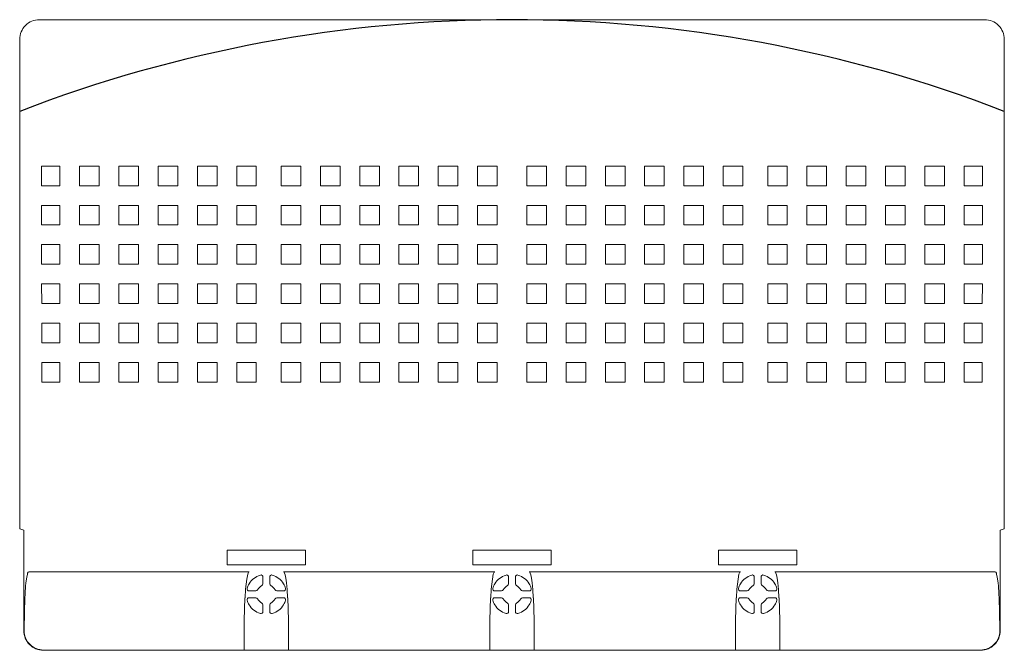
# Model space of a CAD drawing. Extents: x 160 to 395, y -133 to 263.
# Drawn here: x 160 to 260, y 198 to 263 of the extents above; entities that cross this region are included whole.
import ezdxf

# ---------------------------------------------------------------- set-up
doc = ezdxf.new("R2010")
doc.units = 0

msp = doc.modelspace()

# ---------------------------------------------------------------- linework, layer by layer
at = {"color": 7, "lineweight": 13}
for p, q in [((161.9, 262.5), (258.1, 262.5)), ((159.9, 210.66), (159.9, 260.5)), ((260.1, 210.66), (260.1, 260.5)), ((162.13, 247.6), (162.13, 245.6)), ((164, 247.6), (162.13, 247.6)), ((164, 245.6), (164, 247.6)), ((166, 247.6), (166, 245.6)), ((168, 247.6), (166, 247.6)), ((168, 245.6), (168, 247.6)), ((170, 247.6), (170, 245.6)), ((172, 247.6), (170, 247.6)), ((172, 245.6), (172, 247.6)), ((174, 247.6), (174, 245.6)), ((176, 247.6), (174, 247.6)), ((176, 245.6), (176, 247.6)), ((178, 247.6), (178, 245.6)), ((180, 247.6), (178, 247.6)), ((180, 245.6), (180, 247.6)), ((183.97, 247.6), (182, 247.6)), ((182, 247.6), (182, 245.6)), ((183.97, 247.6), (183.97, 245.6)), ((186.5, 247.6), (186.5, 245.6)), ((188.5, 247.6), (186.5, 247.6)), ((188.5, 245.6), (188.5, 247.6)), ((190.5, 247.6), (190.5, 245.6)), ((192.5, 247.6), (190.5, 247.6)), ((192.5, 245.6), (192.5, 247.6)), ((194.5, 247.6), (194.5, 245.6)), ((196.5, 247.6), (194.5, 247.6)), ((196.5, 245.6), (196.5, 247.6)), ((198.5, 247.6), (198.5, 245.6)), ((200.5, 247.6), (198.5, 247.6)), ((200.5, 245.6), (200.5, 247.6)), ((202.5, 247.6), (202.5, 245.6)), ((204.5, 247.6), (202.5, 247.6)), ((204.5, 245.6), (204.5, 247.6)), ((206.5, 247.6), (206.5, 245.6)), ((208.5, 247.6), (206.5, 247.6)), ((208.5, 245.6), (208.5, 247.6)), ((211.5, 247.6), (211.5, 245.6)), ((213.5, 247.6), (211.5, 247.6)), ((213.5, 245.6), (213.5, 247.6)), ((215.5, 247.6), (215.5, 245.6)), ((217.5, 247.6), (215.5, 247.6)), ((217.5, 245.6), (217.5, 247.6)), ((219.5, 247.6), (219.5, 245.6)), ((221.5, 247.6), (219.5, 247.6)), ((221.5, 245.6), (221.5, 247.6)), ((223.5, 247.6), (223.5, 245.6)), ((225.5, 247.6), (223.5, 247.6)), ((225.5, 245.6), (225.5, 247.6)), ((227.5, 247.6), (227.5, 245.6)), ((229.5, 247.6), (227.5, 247.6)), ((229.5, 245.6), (229.5, 247.6)), ((231.5, 247.6), (231.5, 245.6)), ((233.5, 247.6), (231.5, 247.6)), ((233.5, 245.6), (233.5, 247.6)), ((236.03, 247.6), (236.03, 245.6)), ((238, 247.6), (236.03, 247.6)), ((238, 245.6), (238, 247.6)), ((240, 247.6), (240, 245.6)), ((242, 247.6), (240, 247.6)), ((242, 245.6), (242, 247.6)), ((244, 247.6), (244, 245.6)), ((246, 247.6), (244, 247.6)), ((246, 245.6), (246, 247.6)), ((248, 247.6), (248, 245.6)), ((250, 247.6), (248, 247.6)), ((250, 245.6), (250, 247.6)), ((252, 247.6), (252, 245.6)), ((254, 247.6), (252, 247.6)), ((254, 245.6), (254, 247.6)), ((257.87, 247.6), (256, 247.6)), ((256, 247.6), (256, 245.6)), ((257.87, 245.6), (257.87, 247.6)), ((162.13, 245.6), (164, 245.6)), ((166, 245.6), (168, 245.6)), ((170, 245.6), (172, 245.6)), ((174, 245.6), (176, 245.6)), ((178, 245.6), (180, 245.6)), ((182, 245.6), (183.97, 245.6)), ((186.5, 245.6), (188.5, 245.6)), ((190.5, 245.6), (192.5, 245.6)), ((194.5, 245.6), (196.5, 245.6)), ((198.5, 245.6), (200.5, 245.6)), ((202.5, 245.6), (204.5, 245.6)), ((206.5, 245.6), (208.5, 245.6)), ((211.5, 245.6), (213.5, 245.6)), ((215.5, 245.6), (217.5, 245.6)), ((219.5, 245.6), (221.5, 245.6)), ((223.5, 245.6), (225.5, 245.6)), ((227.5, 245.6), (229.5, 245.6)), ((231.5, 245.6), (233.5, 245.6)), ((236.03, 245.6), (238, 245.6)), ((240, 245.6), (242, 245.6)), ((244, 245.6), (246, 245.6)), ((248, 245.6), (250, 245.6)), ((252, 245.6), (254, 245.6)), ((256, 245.6), (257.87, 245.6)), ((162.13, 243.6), (162.13, 241.6)), ((164, 243.6), (162.13, 243.6)), ((164, 241.6), (164, 243.6)), ((166, 243.6), (166, 241.6)), ((168, 243.6), (166, 243.6)), ((168, 241.6), (168, 243.6)), ((170, 243.6), (170, 241.6)), ((172, 243.6), (170, 243.6)), ((172, 241.6), (172, 243.6)), ((174, 243.6), (174, 241.6)), ((176, 243.6), (174, 243.6)), ((176, 241.6), (176, 243.6)), ((178, 243.6), (178, 241.6)), ((180, 243.6), (178, 243.6)), ((180, 241.6), (180, 243.6)), ((183.97, 243.6), (182, 243.6)), ((182, 243.6), (182, 241.6)), ((183.97, 243.6), (183.97, 241.6)), ((186.5, 243.6), (186.5, 241.6)), ((188.5, 243.6), (186.5, 243.6)), ((188.5, 241.6), (188.5, 243.6)), ((190.5, 243.6), (190.5, 241.6)), ((192.5, 243.6), (190.5, 243.6)), ((192.5, 241.6), (192.5, 243.6)), ((194.5, 243.6), (194.5, 241.6)), ((196.5, 243.6), (194.5, 243.6)), ((196.5, 241.6), (196.5, 243.6)), ((198.5, 243.6), (198.5, 241.6)), ((200.5, 243.6), (198.5, 243.6)), ((200.5, 241.6), (200.5, 243.6)), ((202.5, 243.6), (202.5, 241.6)), ((204.5, 243.6), (202.5, 243.6)), ((204.5, 241.6), (204.5, 243.6)), ((206.5, 243.6), (206.5, 241.6)), ((208.5, 243.6), (206.5, 243.6)), ((208.5, 241.6), (208.5, 243.6)), ((211.5, 243.6), (211.5, 241.6)), ((213.5, 243.6), (211.5, 243.6)), ((213.5, 241.6), (213.5, 243.6)), ((215.5, 243.6), (215.5, 241.6)), ((217.5, 243.6), (215.5, 243.6)), ((217.5, 241.6), (217.5, 243.6)), ((219.5, 243.6), (219.5, 241.6)), ((221.5, 243.6), (219.5, 243.6)), ((221.5, 241.6), (221.5, 243.6)), ((223.5, 243.6), (223.5, 241.6)), ((225.5, 243.6), (223.5, 243.6)), ((225.5, 241.6), (225.5, 243.6)), ((227.5, 243.6), (227.5, 241.6)), ((229.5, 243.6), (227.5, 243.6)), ((229.5, 241.6), (229.5, 243.6)), ((231.5, 243.6), (231.5, 241.6)), ((233.5, 243.6), (231.5, 243.6)), ((233.5, 241.6), (233.5, 243.6)), ((236.03, 243.6), (236.03, 241.6)), ((238, 243.6), (236.03, 243.6)), ((238, 241.6), (238, 243.6)), ((240, 243.6), (240, 241.6)), ((242, 243.6), (240, 243.6)), ((242, 241.6), (242, 243.6)), ((244, 243.6), (244, 241.6)), ((246, 243.6), (244, 243.6)), ((246, 241.6), (246, 243.6)), ((248, 243.6), (248, 241.6)), ((250, 243.6), (248, 243.6)), ((250, 241.6), (250, 243.6)), ((252, 243.6), (252, 241.6)), ((254, 243.6), (252, 243.6)), ((254, 241.6), (254, 243.6)), ((257.87, 243.6), (256, 243.6)), ((256, 243.6), (256, 241.6)), ((257.87, 241.6), (257.87, 243.6)), ((162.13, 241.6), (164, 241.6)), ((166, 241.6), (168, 241.6)), ((170, 241.6), (172, 241.6)), ((174, 241.6), (176, 241.6)), ((178, 241.6), (180, 241.6)), ((182, 241.6), (183.97, 241.6)), ((186.5, 241.6), (188.5, 241.6)), ((190.5, 241.6), (192.5, 241.6)), ((194.5, 241.6), (196.5, 241.6)), ((198.5, 241.6), (200.5, 241.6)), ((202.5, 241.6), (204.5, 241.6)), ((206.5, 241.6), (208.5, 241.6)), ((211.5, 241.6), (213.5, 241.6)), ((215.5, 241.6), (217.5, 241.6)), ((219.5, 241.6), (221.5, 241.6)), ((223.5, 241.6), (225.5, 241.6)), ((227.5, 241.6), (229.5, 241.6)), ((231.5, 241.6), (233.5, 241.6)), ((236.03, 241.6), (238, 241.6)), ((240, 241.6), (242, 241.6)), ((244, 241.6), (246, 241.6)), ((248, 241.6), (250, 241.6)), ((252, 241.6), (254, 241.6)), ((256, 241.6), (257.87, 241.6)), ((162.13, 239.6), (162.13, 237.6)), ((164, 239.6), (162.13, 239.6)), ((164, 237.6), (164, 239.6)), ((166, 239.6), (166, 237.6)), ((168, 239.6), (166, 239.6)), ((168, 237.6), (168, 239.6)), ((170, 239.6), (170, 237.6)), ((172, 239.6), (170, 239.6)), ((172, 237.6), (172, 239.6)), ((174, 239.6), (174, 237.6)), ((176, 239.6), (174, 239.6)), ((176, 237.6), (176, 239.6)), ((178, 239.6), (178, 237.6)), ((180, 239.6), (178, 239.6)), ((180, 237.6), (180, 239.6)), ((183.97, 239.6), (182, 239.6)), ((182, 239.6), (182, 237.6)), ((183.97, 239.6), (183.97, 237.6)), ((186.5, 239.6), (186.5, 237.6)), ((188.5, 239.6), (186.5, 239.6)), ((188.5, 237.6), (188.5, 239.6)), ((190.5, 239.6), (190.5, 237.6)), ((192.5, 239.6), (190.5, 239.6)), ((192.5, 237.6), (192.5, 239.6)), ((194.5, 239.6), (194.5, 237.6)), ((196.5, 239.6), (194.5, 239.6)), ((196.5, 237.6), (196.5, 239.6)), ((198.5, 239.6), (198.5, 237.6)), ((200.5, 239.6), (198.5, 239.6)), ((200.5, 237.6), (200.5, 239.6)), ((202.5, 239.6), (202.5, 237.6)), ((204.5, 239.6), (202.5, 239.6)), ((204.5, 237.6), (204.5, 239.6)), ((206.5, 239.6), (206.5, 237.6)), ((208.5, 239.6), (206.5, 239.6)), ((208.5, 237.6), (208.5, 239.6)), ((211.5, 239.6), (211.5, 237.6)), ((213.5, 239.6), (211.5, 239.6)), ((213.5, 237.6), (213.5, 239.6)), ((215.5, 239.6), (215.5, 237.6)), ((217.5, 239.6), (215.5, 239.6)), ((217.5, 237.6), (217.5, 239.6)), ((219.5, 239.6), (219.5, 237.6)), ((221.5, 239.6), (219.5, 239.6)), ((221.5, 237.6), (221.5, 239.6)), ((223.5, 239.6), (223.5, 237.6)), ((225.5, 239.6), (223.5, 239.6)), ((225.5, 237.6), (225.5, 239.6)), ((227.5, 239.6), (227.5, 237.6)), ((229.5, 239.6), (227.5, 239.6)), ((229.5, 237.6), (229.5, 239.6)), ((231.5, 239.6), (231.5, 237.6)), ((233.5, 239.6), (231.5, 239.6)), ((233.5, 237.6), (233.5, 239.6)), ((236.03, 239.6), (236.03, 237.6)), ((238, 239.6), (236.03, 239.6)), ((238, 237.6), (238, 239.6)), ((240, 239.6), (240, 237.6)), ((242, 239.6), (240, 239.6)), ((242, 237.6), (242, 239.6)), ((244, 239.6), (244, 237.6)), ((246, 239.6), (244, 239.6)), ((246, 237.6), (246, 239.6)), ((248, 239.6), (248, 237.6)), ((250, 239.6), (248, 239.6)), ((250, 237.6), (250, 239.6)), ((252, 239.6), (252, 237.6)), ((254, 239.6), (252, 239.6)), ((254, 237.6), (254, 239.6)), ((257.87, 239.6), (256, 239.6)), ((256, 239.6), (256, 237.6)), ((257.87, 237.6), (257.87, 239.6)), ((162.13, 237.6), (164, 237.6)), ((166, 237.6), (168, 237.6)), ((170, 237.6), (172, 237.6)), ((174, 237.6), (176, 237.6)), ((178, 237.6), (180, 237.6)), ((182, 237.6), (183.97, 237.6)), ((186.5, 237.6), (188.5, 237.6)), ((190.5, 237.6), (192.5, 237.6)), ((194.5, 237.6), (196.5, 237.6)), ((198.5, 237.6), (200.5, 237.6)), ((202.5, 237.6), (204.5, 237.6)), ((206.5, 237.6), (208.5, 237.6)), ((211.5, 237.6), (213.5, 237.6)), ((215.5, 237.6), (217.5, 237.6)), ((219.5, 237.6), (221.5, 237.6)), ((223.5, 237.6), (225.5, 237.6)), ((227.5, 237.6), (229.5, 237.6)), ((231.5, 237.6), (233.5, 237.6)), ((236.03, 237.6), (238, 237.6)), ((240, 237.6), (242, 237.6)), ((244, 237.6), (246, 237.6)), ((248, 237.6), (250, 237.6)), ((252, 237.6), (254, 237.6)), ((256, 237.6), (257.87, 237.6)), ((162.13, 235.6), (162.14, 233.6)), ((164, 235.6), (162.13, 235.6)), ((164, 233.6), (164, 235.6)), ((166, 235.6), (166, 233.6)), ((168, 235.6), (166, 235.6)), ((168, 233.6), (168, 235.6)), ((170, 235.6), (170, 233.6)), ((172, 235.6), (170, 235.6)), ((172, 233.6), (172, 235.6)), ((174, 235.6), (174, 233.6)), ((176, 235.6), (174, 235.6)), ((176, 233.6), (176, 235.6)), ((178, 235.6), (178, 233.6)), ((180, 235.6), (178, 235.6)), ((180, 233.6), (180, 235.6)), ((183.97, 235.6), (182, 235.6)), ((182, 235.6), (182, 233.6)), ((183.97, 235.6), (183.96, 233.6)), ((186.5, 235.6), (186.5, 233.6)), ((188.5, 235.6), (186.5, 235.6)), ((188.5, 233.6), (188.5, 235.6)), ((190.5, 235.6), (190.5, 233.6)), ((192.5, 235.6), (190.5, 235.6)), ((192.5, 233.6), (192.5, 235.6)), ((194.5, 235.6), (194.5, 233.6)), ((196.5, 235.6), (194.5, 235.6)), ((196.5, 233.6), (196.5, 235.6)), ((198.5, 235.6), (198.5, 233.6)), ((200.5, 235.6), (198.5, 235.6)), ((200.5, 233.6), (200.5, 235.6)), ((202.5, 235.6), (202.5, 233.6)), ((204.5, 235.6), (202.5, 235.6)), ((204.5, 233.6), (204.5, 235.6)), ((206.5, 235.6), (206.5, 233.6)), ((208.5, 235.6), (206.5, 235.6)), ((208.5, 233.6), (208.5, 235.6)), ((211.5, 235.6), (211.5, 233.6)), ((213.5, 235.6), (211.5, 235.6)), ((213.5, 233.6), (213.5, 235.6)), ((215.5, 235.6), (215.5, 233.6)), ((217.5, 235.6), (215.5, 235.6)), ((217.5, 233.6), (217.5, 235.6)), ((219.5, 235.6), (219.5, 233.6)), ((221.5, 235.6), (219.5, 235.6)), ((221.5, 233.6), (221.5, 235.6)), ((223.5, 235.6), (223.5, 233.6)), ((225.5, 235.6), (223.5, 235.6)), ((225.5, 233.6), (225.5, 235.6)), ((227.5, 235.6), (227.5, 233.6)), ((229.5, 235.6), (227.5, 235.6)), ((229.5, 233.6), (229.5, 235.6)), ((231.5, 235.6), (231.5, 233.6)), ((233.5, 235.6), (231.5, 235.6)), ((233.5, 233.6), (233.5, 235.6)), ((236.03, 235.6), (236.04, 233.6)), ((238, 235.6), (236.03, 235.6)), ((238, 233.6), (238, 235.6)), ((240, 235.6), (240, 233.6)), ((242, 235.6), (240, 235.6)), ((242, 233.6), (242, 235.6)), ((244, 235.6), (244, 233.6)), ((246, 235.6), (244, 235.6)), ((246, 233.6), (246, 235.6)), ((248, 235.6), (248, 233.6)), ((250, 235.6), (248, 235.6)), ((250, 233.6), (250, 235.6)), ((252, 235.6), (252, 233.6)), ((254, 235.6), (252, 235.6)), ((254, 233.6), (254, 235.6)), ((257.87, 235.6), (256, 235.6)), ((256, 235.6), (256, 233.6)), ((257.86, 233.6), (257.87, 235.6)), ((162.14, 233.6), (164, 233.6)), ((166, 233.6), (168, 233.6)), ((170, 233.6), (172, 233.6)), ((174, 233.6), (176, 233.6)), ((178, 233.6), (180, 233.6)), ((182, 233.6), (183.96, 233.6)), ((186.5, 233.6), (188.5, 233.6)), ((190.5, 233.6), (192.5, 233.6)), ((194.5, 233.6), (196.5, 233.6)), ((198.5, 233.6), (200.5, 233.6)), ((202.5, 233.6), (204.5, 233.6)), ((206.5, 233.6), (208.5, 233.6)), ((211.5, 233.6), (213.5, 233.6)), ((215.5, 233.6), (217.5, 233.6)), ((219.5, 233.6), (221.5, 233.6)), ((223.5, 233.6), (225.5, 233.6)), ((227.5, 233.6), (229.5, 233.6)), ((231.5, 233.6), (233.5, 233.6)), ((236.04, 233.6), (238, 233.6)), ((240, 233.6), (242, 233.6)), ((244, 233.6), (246, 233.6)), ((248, 233.6), (250, 233.6)), ((252, 233.6), (254, 233.6)), ((256, 233.6), (257.86, 233.6)), ((162.14, 229.6), (162.14, 231.6)), ((164, 231.6), (162.14, 231.6)), ((164, 229.6), (164, 231.6)), ((166, 231.6), (166, 229.6)), ((168, 231.6), (166, 231.6)), ((168, 229.6), (168, 231.6)), ((170, 231.6), (170, 229.6)), ((172, 231.6), (170, 231.6)), ((172, 229.6), (172, 231.6)), ((174, 231.6), (174, 229.6)), ((176, 231.6), (174, 231.6)), ((176, 229.6), (176, 231.6)), ((178, 231.6), (178, 229.6)), ((180, 231.6), (178, 231.6)), ((180, 229.6), (180, 231.6)), ((183.96, 231.6), (182, 231.6)), ((182, 231.6), (182, 229.6)), ((183.96, 229.6), (183.96, 231.6)), ((186.5, 231.6), (186.5, 229.6)), ((188.5, 231.6), (186.5, 231.6)), ((188.5, 229.6), (188.5, 231.6)), ((190.5, 231.6), (190.5, 229.6)), ((192.5, 231.6), (190.5, 231.6)), ((192.5, 229.6), (192.5, 231.6)), ((194.5, 231.6), (194.5, 229.6)), ((196.5, 231.6), (194.5, 231.6)), ((196.5, 229.6), (196.5, 231.6)), ((198.5, 231.6), (198.5, 229.6)), ((200.5, 231.6), (198.5, 231.6)), ((200.5, 229.6), (200.5, 231.6)), ((202.5, 231.6), (202.5, 229.6)), ((204.5, 231.6), (202.5, 231.6)), ((204.5, 229.6), (204.5, 231.6)), ((206.5, 231.6), (206.5, 229.6)), ((208.5, 231.6), (206.5, 231.6)), ((208.5, 229.6), (208.5, 231.6)), ((211.5, 231.6), (211.5, 229.6)), ((213.5, 231.6), (211.5, 231.6)), ((213.5, 229.6), (213.5, 231.6)), ((215.5, 231.6), (215.5, 229.6)), ((217.5, 231.6), (215.5, 231.6)), ((217.5, 229.6), (217.5, 231.6)), ((219.5, 231.6), (219.5, 229.6)), ((221.5, 231.6), (219.5, 231.6)), ((221.5, 229.6), (221.5, 231.6)), ((223.5, 231.6), (223.5, 229.6)), ((225.5, 231.6), (223.5, 231.6)), ((225.5, 229.6), (225.5, 231.6)), ((227.5, 231.6), (227.5, 229.6)), ((229.5, 231.6), (227.5, 231.6)), ((229.5, 229.6), (229.5, 231.6)), ((231.5, 231.6), (231.5, 229.6)), ((233.5, 231.6), (231.5, 231.6)), ((233.5, 229.6), (233.5, 231.6)), ((236.04, 229.6), (236.04, 231.6)), ((238, 231.6), (236.04, 231.6)), ((238, 229.6), (238, 231.6)), ((240, 231.6), (240, 229.6)), ((242, 231.6), (240, 231.6)), ((242, 229.6), (242, 231.6)), ((244, 231.6), (244, 229.6)), ((246, 231.6), (244, 231.6)), ((246, 229.6), (246, 231.6)), ((248, 231.6), (248, 229.6)), ((250, 231.6), (248, 231.6)), ((250, 229.6), (250, 231.6)), ((252, 231.6), (252, 229.6)), ((254, 231.6), (252, 231.6)), ((254, 229.6), (254, 231.6)), ((257.86, 231.6), (256, 231.6)), ((256, 231.6), (256, 229.6)), ((257.86, 231.6), (257.86, 229.6)), ((162.14, 229.6), (164, 229.6)), ((166, 229.6), (168, 229.6)), ((170, 229.6), (172, 229.6)), ((174, 229.6), (176, 229.6)), ((178, 229.6), (180, 229.6)), ((182, 229.6), (183.96, 229.6)), ((186.5, 229.6), (188.5, 229.6)), ((190.5, 229.6), (192.5, 229.6)), ((194.5, 229.6), (196.5, 229.6)), ((198.5, 229.6), (200.5, 229.6)), ((202.5, 229.6), (204.5, 229.6)), ((206.5, 229.6), (208.5, 229.6)), ((211.5, 229.6), (213.5, 229.6)), ((215.5, 229.6), (217.5, 229.6)), ((219.5, 229.6), (221.5, 229.6)), ((223.5, 229.6), (225.5, 229.6)), ((227.5, 229.6), (229.5, 229.6)), ((231.5, 229.6), (233.5, 229.6)), ((236.04, 229.6), (238, 229.6)), ((240, 229.6), (242, 229.6)), ((244, 229.6), (246, 229.6)), ((248, 229.6), (250, 229.6)), ((252, 229.6), (254, 229.6)), ((256, 229.6), (257.86, 229.6)), ((162.14, 225.6), (162.14, 227.6)), ((164, 227.6), (162.14, 227.6)), ((164, 225.6), (164, 227.6)), ((166, 227.6), (166, 225.6)), ((168, 227.6), (166, 227.6)), ((168, 225.6), (168, 227.6)), ((170, 227.6), (170, 225.6)), ((172, 227.6), (170, 227.6)), ((172, 225.6), (172, 227.6)), ((174, 227.6), (174, 225.6)), ((176, 227.6), (174, 227.6)), ((176, 225.6), (176, 227.6)), ((178, 227.6), (178, 225.6)), ((180, 227.6), (178, 227.6)), ((180, 225.6), (180, 227.6)), ((183.96, 227.6), (182, 227.6)), ((182, 227.6), (182, 225.6)), ((183.96, 225.6), (183.96, 227.6)), ((186.5, 227.6), (186.5, 225.6)), ((188.5, 227.6), (186.5, 227.6)), ((188.5, 225.6), (188.5, 227.6)), ((190.5, 227.6), (190.5, 225.6)), ((192.5, 227.6), (190.5, 227.6)), ((192.5, 225.6), (192.5, 227.6)), ((194.5, 227.6), (194.5, 225.6)), ((196.5, 227.6), (194.5, 227.6)), ((196.5, 225.6), (196.5, 227.6)), ((198.5, 227.6), (198.5, 225.6)), ((200.5, 227.6), (198.5, 227.6)), ((200.5, 225.6), (200.5, 227.6)), ((202.5, 227.6), (202.5, 225.6)), ((204.5, 227.6), (202.5, 227.6)), ((204.5, 225.6), (204.5, 227.6)), ((206.5, 227.6), (206.5, 225.6)), ((208.5, 227.6), (206.5, 227.6)), ((208.5, 225.6), (208.5, 227.6)), ((211.5, 227.6), (211.5, 225.6)), ((213.5, 227.6), (211.5, 227.6)), ((213.5, 225.6), (213.5, 227.6)), ((217.5, 227.6), (215.5, 227.6)), ((215.5, 227.6), (215.5, 225.6)), ((217.5, 225.6), (217.5, 227.6)), ((221.5, 227.6), (219.5, 227.6)), ((219.5, 227.6), (219.5, 225.6)), ((221.5, 225.6), (221.5, 227.6)), ((225.5, 227.6), (223.5, 227.6)), ((223.5, 227.6), (223.5, 225.6)), ((225.5, 225.6), (225.5, 227.6)), ((227.5, 227.6), (227.5, 225.6)), ((229.5, 227.6), (227.5, 227.6)), ((229.5, 225.6), (229.5, 227.6)), ((231.5, 227.6), (231.5, 225.6)), ((233.5, 227.6), (231.5, 227.6)), ((233.5, 225.6), (233.5, 227.6)), ((236.04, 225.6), (236.04, 227.6)), ((238, 227.6), (236.04, 227.6)), ((238, 225.6), (238, 227.6)), ((240, 227.6), (240, 225.6)), ((242, 227.6), (240, 227.6)), ((242, 225.6), (242, 227.6)), ((244, 227.6), (244, 225.6)), ((246, 227.6), (244, 227.6)), ((246, 225.6), (246, 227.6)), ((248, 227.6), (248, 225.6)), ((250, 227.6), (248, 227.6)), ((250, 225.6), (250, 227.6)), ((252, 227.6), (252, 225.6)), ((254, 227.6), (252, 227.6)), ((254, 225.6), (254, 227.6)), ((257.86, 227.6), (256, 227.6)), ((256, 227.6), (256, 225.6)), ((257.86, 227.6), (257.86, 225.6)), ((162.14, 225.6), (164, 225.6)), ((166, 225.6), (168, 225.6)), ((170, 225.6), (172, 225.6)), ((174, 225.6), (176, 225.6)), ((178, 225.6), (180, 225.6)), ((182, 225.6), (183.96, 225.6)), ((186.5, 225.6), (188.5, 225.6)), ((190.5, 225.6), (192.5, 225.6)), ((194.5, 225.6), (196.5, 225.6)), ((198.5, 225.6), (200.5, 225.6)), ((202.5, 225.6), (204.5, 225.6)), ((206.5, 225.6), (208.5, 225.6)), ((211.5, 225.6), (213.5, 225.6)), ((215.5, 225.6), (217.5, 225.6)), ((219.5, 225.6), (221.5, 225.6)), ((223.5, 225.6), (225.5, 225.6)), ((227.5, 225.6), (229.5, 225.6)), ((231.5, 225.6), (233.5, 225.6)), ((236.04, 225.6), (238, 225.6)), ((240, 225.6), (242, 225.6)), ((244, 225.6), (246, 225.6)), ((248, 225.6), (250, 225.6)), ((252, 225.6), (254, 225.6)), ((256, 225.6), (257.86, 225.6)), ((159.9, 210.66), (160.32, 210.53)), ((160.32, 200.3), (160.32, 210.53)), ((260.1, 210.66), (259.68, 210.53)), ((259.68, 200.3), (259.68, 210.53)), ((189, 208.5), (181, 208.5)), ((181, 208.5), (181, 207)), ((189, 207), (189, 208.5)), ((214, 208.5), (206, 208.5)), ((206, 208.5), (206, 207)), ((214, 207), (214, 208.5)), ((231, 207), (231, 208.5)), ((239, 208.5), (231, 208.5)), ((239, 208.5), (239, 207)), ((181, 207), (189, 207)), ((206, 207), (214, 207)), ((231, 207), (239, 207)), ((182.75, 206.3), (160.82, 206.3)), ((183.25, 206.3), (182.75, 206.3)), ((184.65, 205.07), (184.65, 205.77)), ((185.35, 205.07), (185.35, 205.77)), ((187.25, 206.3), (186.75, 206.3)), ((207.75, 206.3), (187.25, 206.3)), ((208.25, 206.3), (207.75, 206.3)), ((209.65, 205.07), (209.65, 205.77)), ((210.35, 205.07), (210.35, 205.77)), ((212.25, 206.3), (211.75, 206.3)), ((232.75, 206.3), (212.25, 206.3)), ((233.25, 206.3), (232.75, 206.3)), ((234.65, 205.07), (234.65, 205.77)), ((235.35, 205.07), (235.35, 205.77)), ((237.25, 206.3), (236.75, 206.3)), ((259.18, 206.3), (237.25, 206.3)), ((183.25, 204.35), (183.23, 204.35)), ((183.25, 203.65), (183.23, 203.65)), ((183.93, 204.35), (183.25, 204.35)), ((183.93, 203.65), (183.25, 203.65)), ((186.75, 204.35), (186.07, 204.35)), ((186.75, 203.65), (186.07, 203.65)), ((186.75, 204.35), (186.77, 204.35)), ((186.75, 203.65), (186.77, 203.65)), ((208.25, 204.35), (208.23, 204.35)), ((208.25, 203.65), (208.23, 203.65)), ((208.93, 204.35), (208.25, 204.35)), ((208.93, 203.65), (208.25, 203.65)), ((211.75, 204.35), (211.07, 204.35)), ((211.75, 203.65), (211.07, 203.65)), ((211.75, 204.35), (211.77, 204.35)), ((211.75, 203.65), (211.77, 203.65)), ((233.25, 204.35), (233.23, 204.35)), ((233.25, 203.65), (233.23, 203.65)), ((233.93, 204.35), (233.25, 204.35)), ((233.93, 203.65), (233.25, 203.65)), ((236.75, 204.35), (236.07, 204.35)), ((236.75, 203.65), (236.07, 203.65)), ((236.75, 204.35), (236.77, 204.35)), ((236.75, 203.65), (236.77, 203.65)), ((184.65, 202.23), (184.65, 202.93)), ((185.35, 202.23), (185.35, 202.93)), ((209.65, 202.23), (209.65, 202.93)), ((210.35, 202.23), (210.35, 202.93)), ((234.65, 202.23), (234.65, 202.93)), ((235.35, 202.93), (235.35, 202.23)), ((182.75, 198.32), (182.75, 200.58)), ((187.25, 198.32), (187.25, 200.58)), ((207.75, 198.32), (207.75, 200.58)), ((212.25, 198.32), (212.25, 200.58)), ((232.75, 198.32), (232.75, 200.58)), ((237.25, 198.32), (237.25, 200.58)), ((162.32, 198.32), (182.75, 198.32)), ((162.32, 198.3), (257.68, 198.3)), ((182.75, 198.32), (182.75, 198.32)), ((187.25, 198.32), (207.75, 198.32)), ((187.25, 198.32), (187.25, 198.32)), ((207.75, 198.32), (207.75, 198.32)), ((212.25, 198.32), (232.75, 198.32)), ((212.25, 198.32), (212.25, 198.32)), ((232.75, 198.32), (232.75, 198.32)), ((257.68, 198.32), (237.25, 198.32)), ((237.25, 198.32), (237.25, 198.32))]:
    msp.add_line(p, q, dxfattribs=at)
for points in [[(160.82, 206.3), (160.76, 206.26), (160.75, 206.24), (160.71, 206.14), (160.68, 206.04), (160.61, 205.75), (160.53, 205.16), (160.5, 204.82), (160.45, 204.12), (160.42, 203.51), (160.38, 202.3), (160.35, 200.31)], [(183.25, 206.3), (183.23, 206.3), (183.22, 206.29), (183.18, 206.25), (183.1, 206.04), (183, 205.54), (182.89, 204.54), (182.83, 203.65)], [(187.17, 203.65), (187.12, 204.48), (187.05, 205.18), (186.98, 205.65), (186.91, 206), (186.86, 206.17), (186.81, 206.26), (186.75, 206.3)], [(208.25, 206.3), (208.23, 206.3), (208.22, 206.29), (208.18, 206.25), (208.1, 206.04), (208, 205.54), (207.89, 204.54), (207.83, 203.65)], [(212.17, 203.65), (212.12, 204.48), (212.05, 205.18), (211.98, 205.65), (211.91, 206), (211.86, 206.17), (211.81, 206.26), (211.75, 206.3)], [(233.25, 206.3), (233.23, 206.3), (233.22, 206.29), (233.18, 206.25), (233.1, 206.04), (233, 205.54), (232.89, 204.54), (232.83, 203.65)], [(237.17, 203.65), (237.12, 204.48), (237.05, 205.18), (236.98, 205.65), (236.91, 206), (236.86, 206.17), (236.81, 206.26), (236.75, 206.3)], [(259.18, 206.3), (259.24, 206.26), (259.25, 206.24), (259.29, 206.14), (259.32, 206.04), (259.39, 205.75), (259.47, 205.16), (259.5, 204.82), (259.55, 204.12), (259.58, 203.51), (259.62, 202.3), (259.65, 200.31)]]:
    msp.add_lwpolyline(points, dxfattribs=at)
for centre, radius, start, end in [((161.9, 260.5), 2, 89.9996, 180.0004), ((258.1, 260.5), 2, 359.9997, 90.0004), ((185, 204), 2.05, 107.2838, 148.6119), ((184.45, 205.77), 0.2, 0.0268, 107.2573), ((185.55, 205.77), 0.2, 72.7427, 179.9732), ((185, 204), 2.05, 31.3882, 72.7162), ((210, 204), 2.05, 107.2838, 148.6119), ((209.45, 205.77), 0.2, 0.0268, 107.2573), ((210.55, 205.77), 0.2, 72.7427, 179.9732), ((210, 204), 2.05, 31.3882, 72.7162), ((235, 204), 2.05, 107.2838, 148.6119), ((234.45, 205.77), 0.2, 0.0268, 107.2573), ((235.55, 205.77), 0.2, 72.7427, 179.9732), ((235, 204), 2.05, 31.3882, 72.7162), ((183.23, 204.55), 0.198, 163.1988, 271.3789), ((185.06, 203.96), 2.12, 148.5574, 162.3103), ((183.93, 204.55), 0.2, 270.0019, 332.7264), ((185, 204), 1, 117.2716, 152.7284), ((184.45, 205.07), 0.2, 297.2736, 359.998), ((185.55, 205.07), 0.2, 180.002, 242.7264), ((185, 204), 1, 27.2716, 62.7284), ((186.07, 204.55), 0.2, 207.2736, 269.998), ((184.94, 203.96), 2.12, 17.6907, 31.4419), ((186.77, 204.55), 0.198, 268.6212, 16.8009), ((208.23, 204.55), 0.198, 163.1988, 271.3789), ((210.06, 203.96), 2.12, 148.5575, 162.3102), ((208.93, 204.55), 0.2, 270.0019, 332.7264), ((210, 204), 1, 117.2716, 152.7284), ((209.45, 205.07), 0.2, 297.2736, 359.998), ((210.55, 205.07), 0.2, 180.002, 242.7264), ((210, 204), 1, 27.2716, 62.7284), ((211.07, 204.55), 0.2, 207.2736, 269.998), ((209.94, 203.96), 2.12, 17.6898, 31.4425), ((211.77, 204.55), 0.198, 268.6211, 16.8012), ((233.23, 204.55), 0.198, 163.1988, 271.3789), ((235.06, 203.96), 2.12, 148.5575, 162.3102), ((233.93, 204.55), 0.2, 270.0019, 332.7264), ((235, 204), 1, 117.2716, 152.7284), ((234.45, 205.07), 0.2, 297.2736, 359.998), ((235.55, 205.07), 0.2, 180.002, 242.7264), ((235, 204), 1, 27.2716, 62.7284), ((236.07, 204.55), 0.2, 207.2736, 269.998), ((234.94, 203.96), 2.12, 17.6898, 31.4425), ((236.77, 204.55), 0.198, 268.6211, 16.8012), ((239.27, 200.7), 56.52, 177.0044, 180.1128), ((183.23, 203.45), 0.198, 88.621, 196.8013), ((183.93, 203.45), 0.2, 27.2736, 89.998), ((185, 204), 1, 207.2716, 242.7284), ((185, 204), 1, 297.2716, 332.7284), ((186.07, 203.45), 0.2, 90.002, 152.7264), ((186.77, 203.45), 0.198, 343.1986, 91.379), ((130.73, 200.7), 56.52, 359.8872, 2.9956), ((264.27, 200.7), 56.52, 177.0044, 180.1128), ((208.23, 203.45), 0.198, 88.621, 196.8013), ((208.93, 203.45), 0.2, 27.2736, 89.998), ((210, 204), 1, 207.2716, 242.7284), ((210, 204), 1, 297.2716, 332.7284), ((211.07, 203.45), 0.2, 90.002, 152.7264), ((211.77, 203.45), 0.198, 343.1986, 91.379), ((155.73, 200.7), 56.52, 359.8872, 2.9956), ((289.27, 200.7), 56.52, 177.0044, 180.1128), ((233.23, 203.45), 0.198, 88.621, 196.8013), ((233.93, 203.45), 0.2, 27.2736, 89.998), ((235, 204), 1, 207.2716, 242.7284), ((235, 204), 1, 297.2796, 332.7056), ((236.07, 203.45), 0.2, 90.0398, 152.7211), ((236.77, 203.45), 0.198, 343.1986, 91.379), ((180.73, 200.7), 56.52, 359.8872, 2.9956), ((185.06, 204.04), 2.12, 197.6889, 211.4429), ((185, 204), 2.05, 211.3882, 252.7162), ((184.45, 202.93), 0.2, 0.002, 62.7264), ((185.55, 202.93), 0.2, 117.2736, 179.9981), ((185, 204), 2.05, 287.2838, 328.6118), ((184.95, 204.04), 2.11, 328.5416, 342.326), ((210.06, 204.04), 2.12, 197.6892, 211.4426), ((210, 204), 2.05, 211.3882, 252.7162), ((209.45, 202.93), 0.2, 0.002, 62.7264), ((210.55, 202.93), 0.2, 117.2736, 179.9981), ((210, 204), 2.05, 287.2838, 328.6118), ((209.94, 204.04), 2.12, 328.5574, 342.3108), ((235.06, 204.04), 2.12, 197.6892, 211.4426), ((235, 204), 2.05, 211.3882, 252.7162), ((234.45, 202.93), 0.2, 0.002, 62.7264), ((235.55, 202.93), 0.2, 117.2796, 180), ((235, 204), 2.05, 287.2927, 328.6118), ((234.94, 204.04), 2.12, 328.5574, 342.3108), ((184.45, 202.23), 0.2, 252.7427, 359.9732), ((185.55, 202.23), 0.2, 180.0268, 287.2573), ((209.45, 202.23), 0.2, 252.7427, 359.9732), ((210.55, 202.23), 0.2, 180.0268, 287.2573), ((234.45, 202.23), 0.2, 252.7427, 359.9732), ((235.55, 202.23), 0.2, 180.0375, 287.1331), ((162.32, 200.3), 2, 179.9942, 269.9966), ((162.32, 200.3), 1.97, 179.645, 270.062), ((257.68, 200.3), 1.97, 269.9396, 0.3533), ((257.68, 200.3), 2, 270.0034, 0.0058)]:
    msp.add_arc(centre, radius, start, end, dxfattribs=at)
msp.add_arc((210, 123.36), 139.14, 68.8952, 111.1048)

doc.saveas('drawing.dxf')
